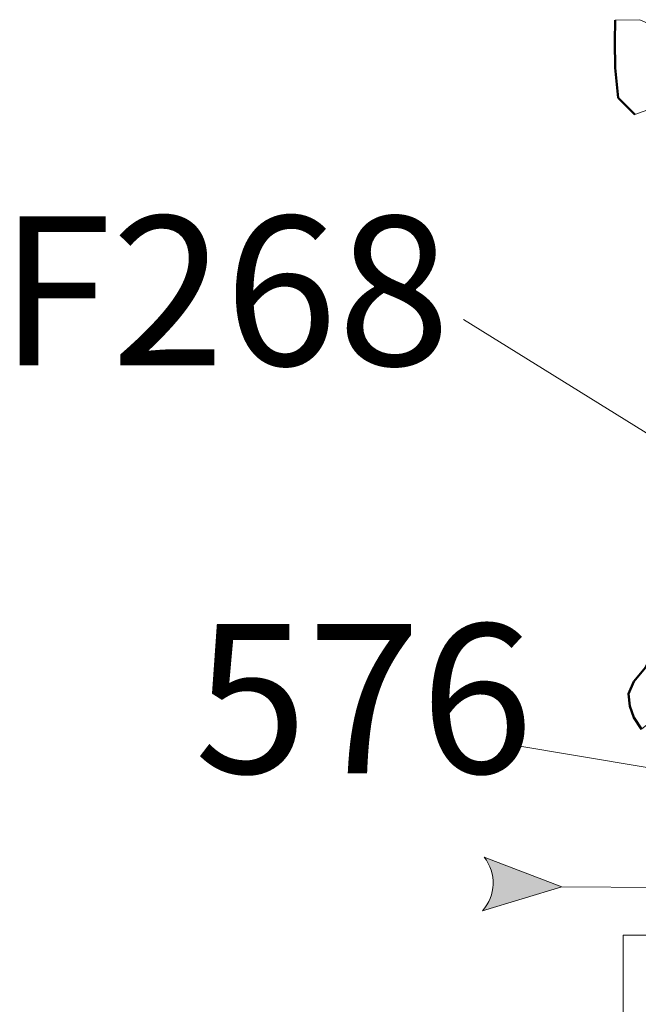
# Model space of a CAD drawing. Units: metres. Extents: x 43 to 2412, y -757 to 1368.
# Drawn here: x 880 to 880, y 469 to 470 of the extents above; entities that cross this region are included whole.
import ezdxf

# ---------------------------------------------------------------- set-up
doc = ezdxf.new("R2010")
doc.units = ezdxf.units.M
doc.linetypes.add('ACAD_ISO10W100', pattern=[18, 12, -3, 0, -3])
doc.layers.get('0').update_dxf_attribs({"lineweight": 0})
doc.layers.add('Phase 3c', color=7, linetype='Continuous', lineweight=0)
doc.layers.add('Phase 3c text', color=7, linetype='Continuous', lineweight=0)
doc.layers.get('0').off()
doc.styles.get("Standard").update_dxf_attribs({"font": 'times.ttf', "height": 0.1})

# ---------------------------------------------------------------- blocks, each defined once
blk = doc.blocks.new('section')
h = blk.add_hatch(color=1)
edge = h.paths.add_edge_path()
edge.add_line((48.579, 9.897), (44.374, 11.335))
edge.add_line((44.374, 11.335), (48.579, 12.774))
edge.add_arc((50.284, 11.335), 2.231, 139.8462, 220.1538)
at = {"color": 1}
blk.add_lwpolyline([(48.579, 9.897), (44.374, 11.335), (48.579, 12.774, 0.365491)], format="xyb", close=True, dxfattribs=at)

msp = doc.modelspace()

# ---------------------------------------------------------------- linework, layer by layer
at = {"layer": 'Phase 3c', "color": 253}
for points in [[(880.4231, 469.557), (880.4257, 469.5605), (880.4154, 469.5791), (880.398, 469.5983), (880.3763, 469.608), (880.3498, 469.6075), (880.3493, 469.5846), (880.3497, 469.5565), (880.3531, 469.5243), (880.371, 469.5061), (880.3936, 469.5143), (880.4, 469.524)], [(880.4231, 469.557), (880.4257, 469.5605), (880.4154, 469.5791), (880.398, 469.5983), (880.3763, 469.608), (880.3498, 469.6075)], [(880.371, 469.5061), (880.3936, 469.5143), (880.4, 469.524)], [(880.756, 468.9332), (880.1871, 469.2864)], [(880.4481, 468.7948), (880.2409, 468.8296)], [(880.3464, 468.3354), (880.3565, 468.4234), (880.3582, 468.5522), (880.3585, 468.6256)]]:
    msp.add_lwpolyline(points, dxfattribs=at)
at = {"layer": 'Phase 3c', "color": 253, "lineweight": 50}
for points in [[(880.3498, 469.6075), (880.3493, 469.5846), (880.3497, 469.5565), (880.3531, 469.5243), (880.371, 469.5061)], [(880.3781, 468.8467), (880.3696, 468.8591), (880.3653, 468.8714), (880.364, 468.8847), (880.3698, 468.8978), (880.3823, 468.9129), (880.3902, 468.9275), (880.3935, 468.93)]]:
    msp.add_lwpolyline(points, dxfattribs=at)
at = {"layer": 'Phase 3c', "color": 253}
msp.add_lwpolyline([(880.3781, 468.8467), (880.3696, 468.8591), (880.3653, 468.8714), (880.364, 468.8847), (880.3698, 468.8978), (880.3823, 468.9129), (880.3902, 468.9275), (880.3969, 468.9325), (880.4176, 468.927), (880.4292, 468.9156), (880.4376, 468.9048), (880.442, 468.894), (880.4188, 468.8776), (880.4018, 468.8662)], close=True, dxfattribs=at)
at = {"layer": 'Phase 3c', "color": 253, "linetype": 'ACAD_ISO10W100', "ltscale": 0.2, "flags": 128}
msp.add_lwpolyline([(881.5965, 468.6687), (880.2924, 468.6777)], dxfattribs=at)
at = {"layer": 'Phase 3c', "color": 253, "linetype": 'ACAD_ISO10W100'}
msp.add_lwpolyline([(880.3585, 468.6256), (880.4023, 468.6258)], dxfattribs=at)
msp.add_lwpolyline([(880.3585, 468.6256), (880.4023, 468.6258)], dxfattribs=at)

# ---------------------------------------------------------------- block references
at = {"layer": 'Phase 3c', "color": 253, "xscale": 0.0199999999998484, "yscale": 0.0199999999998484, "zscale": 0.0199999999998484, "rotation": 178.0379997015445}
msp.add_blockref('section', (881.1871, 468.8739), dxfattribs=at)

# ---------------------------------------------------------------- texts
at = {"layer": 'Phase 3c text', "color": 9, "char_height": 0.16, "attachment_point": 1}
for s, insert, width in [('F268', (879.6891, 469.3971), 0.059706), ('576', (879.8986, 468.9595), 0.2174)]:
    msp.add_mtext(s, dxfattribs=dict(at, insert=insert, width=width))

doc.saveas('drawing.dxf')
